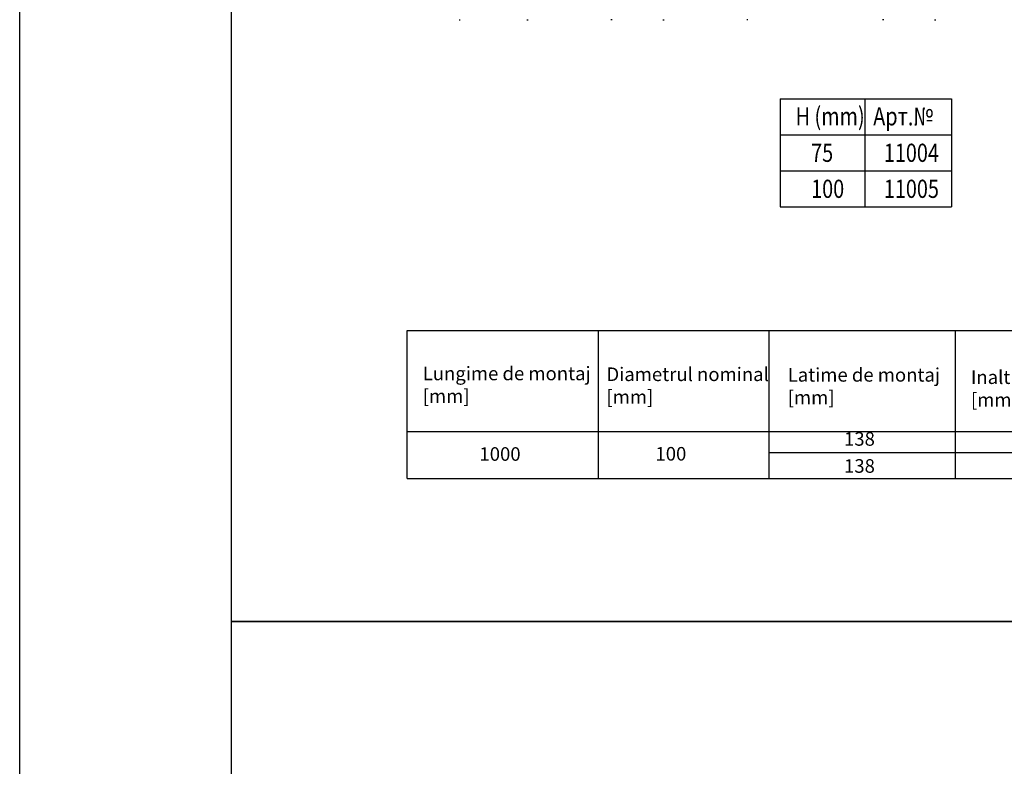
# Model space of a CAD drawing. Units: millimetres. Extents: x 105092 to 110008, y -3568 to 1918.
# Drawn here: x 105092 to 106542, y -392 to 707 of the extents above; entities that cross this region are included whole.
import ezdxf

# ---------------------------------------------------------------- set-up
doc = ezdxf.new("R2010")
doc.units = ezdxf.units.MM
doc.header["$LTSCALE"] = 2.5
for name, color, linetype in [('BEMASS', 10, 'Continuous'), ('DUENN-18', 10, 'Continuous'), ('P-ANNO-TEXT', 2, 'Continuous')]:
    doc.layers.add(name, color=color, linetype=linetype)
doc.layers.add('SICHTBAR', color=10, linetype='Continuous', lineweight=25)
doc.styles.add('ACO', font='trebuc.ttf', dxfattribs={"width": 0.8})
doc.styles.add('Arial', font='arial.ttf')

msp = doc.modelspace()

# ---------------------------------------------------------------- linework, layer by layer
at = {"layer": 'BEMASS', "color": 0}
for p, q in [((106211.851, 590.636), (106463.745, 590.636)), ((106211.851, 590.636), (106211.851, 431.226)), ((106336.435, 590.636), (106336.435, 431.226)), ((106463.745, 590.636), (106463.745, 431.226)), ((106211.851, 537.262), (106463.745, 537.262)), ((106211.851, 484.244), (106463.745, 484.244)), ((106211.851, 431.226), (106463.745, 431.226))]:
    msp.add_line(p, q, dxfattribs=at)
for points, knots in [([(105739.075, 706.965), (105739.465, 706.965), (105739.796, 706.965), (105740.233, 706.965), (105740.368, 706.965), (105740.625, 706.965), (105740.746, 706.965), (105740.868, 706.965)], [0, 0, 0, 0, 0.5, 0.5, 0.75, 0.75, 1, 1, 1, 1]), ([(105839.075, 706.965), (105839.465, 706.965), (105839.796, 706.965), (105840.233, 706.965), (105840.368, 706.965), (105840.625, 706.965), (105840.746, 706.965), (105840.868, 706.965)], [0, 0, 0, 0, 0.5, 0.5, 0.75, 0.75, 1, 1, 1, 1]), ([(105964.353, 706.965), (105964.158, 706.965), (105963.977, 706.965), (105963.641, 706.965), (105963.486, 706.965), (105963.049, 706.965), (105962.803, 706.965), (105962.559, 706.965)], [0, 0, 0, 0, 0.25, 0.25, 0.5, 0.5, 1, 1, 1, 1]), ([(106039.075, 706.965), (106039.465, 706.965), (106039.796, 706.965), (106040.233, 706.965), (106040.368, 706.965), (106040.625, 706.965), (106040.746, 706.965), (106040.868, 706.965)], [0, 0, 0, 0, 0.5, 0.5, 0.75, 0.75, 1, 1, 1, 1]), ([(106164.353, 706.965), (106164.158, 706.965), (106163.977, 706.965), (106163.641, 706.965), (106163.486, 706.965), (106163.049, 706.965), (106162.803, 706.965), (106162.559, 706.965)], [0, 0, 0, 0, 0.25, 0.25, 0.5, 0.5, 1, 1, 1, 1]), ([(106364.353, 706.965), (106364.158, 706.965), (106363.977, 706.965), (106363.641, 706.965), (106363.486, 706.965), (106363.049, 706.965), (106362.803, 706.965), (106362.559, 706.965)], [0, 0, 0, 0, 0.25, 0.25, 0.5, 0.5, 1, 1, 1, 1]), ([(106439.075, 706.965), (106439.465, 706.965), (106439.796, 706.965), (106440.233, 706.965), (106440.368, 706.965), (106440.625, 706.965), (106440.746, 706.965), (106440.868, 706.965)], [0, 0, 0, 0, 0.5, 0.5, 0.75, 0.75, 1, 1, 1, 1])]:
    msp.add_open_spline(points, degree=3, knots=knots, dxfattribs=at)
at = {"layer": 'DUENN-18', "color": 0}
for points in [[(105092.399, -3568.376), (105092.399, -3568.376), (105092.399, -3568.376), (105092.399, -3568.376), (105092.399, -143.784), (105092.399, 1918.216), (105092.399, 1918.216), (110008.252, 1918.216), (110008.252, -3568.376), (105092.399, -3568.376)], [(109818.065, -3422.729), (105404.284, -3422.729), (105404.284, -3422.729), (105404.284, 1783.687), (105404.284, 1783.687), (106185.95, 1783.687), (109817.861, 1783.687), (109818.065, -3422.729)]]:
    msp.add_lwpolyline(points, dxfattribs=at)
at = {"layer": 'SICHTBAR', "color": 0}
for p, q in [((105943.801, 249.256), (105943.801, 31.445)), ((105662.886, 100.628), (107213.509, 100.628)), ((105662.886, 31.445), (107213.509, 31.445))]:
    msp.add_line(p, q, dxfattribs=at)
at = {"layer": 'SICHTBAR'}
msp.add_lwpolyline([(107533.448, 1783.687), (107533.448, -2141.916), (107533.448, -179.115), (105404.284, -179.115), (109817.938, -178.941)], dxfattribs=at)
at = {"layer": 'SICHTBAR', "color": 0}
for points in [[(105662.886, 31.445), (105662.886, 249.256), (105706.555, 249.256), (107213.509, 249.256), (107213.509, 31.445)], [(106195.004, 249.256), (106195.004, 31.445)], [(106469.51, 249.256), (106469.51, 31.445)], [(107213.509, 69.45), (106195.004, 69.45)]]:
    msp.add_lwpolyline(points, dxfattribs=at)

# ---------------------------------------------------------------- texts
at = {"layer": 'BEMASS', "color": 0, "style": 'ACO', "width": 0.8}
for s, p in [('H (mm)', (106234.445, 551.312)), ('Арт.№', (106348.793, 551.312)), ('75', (106257.368, 497.633)), ('11004', (106364.356, 497.633)), ('100', (106257.368, 444.614)), ('11005', (106364.356, 444.614))]:
    msp.add_text(s, height=26.7894, dxfattribs=at).set_placement(p)
at = {"layer": 'P-ANNO-TEXT', "color": 0, "char_height": 20, "width": 1276.86957, "attachment_point": 4, "style": 'Arial'}
for s, insert in [('Lungime de montaj\\P           [mm]', (105685.639, 166.853)), ('Diametrul nominal\\P         [mm]', (105956.095, 165.677)), ('Latime de montaj\\P         [mm]', (106222.837, 164.819)), ('Inaltime de montaj\\P         [mm]', (106492.592, 161.385)), ('138', (106305.806, 87.146)), ('1000', (105769.15, 64.975)), ('100', (106028.224, 65.264)), ('138', (106305.806, 47.325))]:
    msp.add_mtext(s, dxfattribs=dict(at, insert=insert))

doc.saveas('drawing.dxf')
